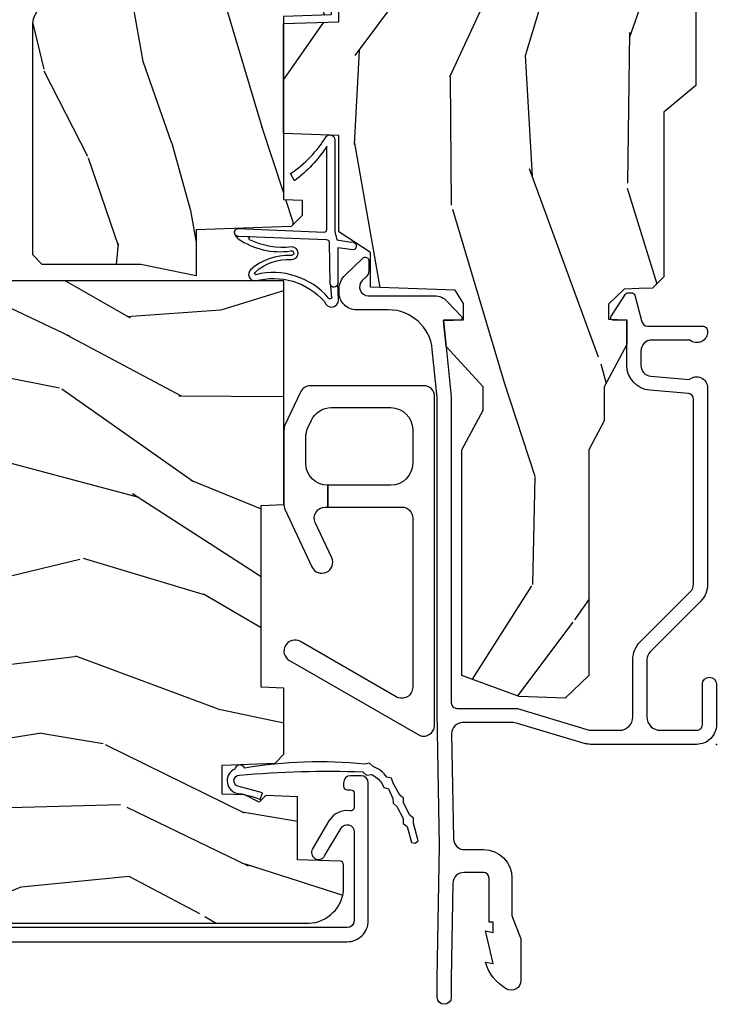
# Model space of a CAD drawing. Units: inches. Extents: x 0.6 to 63.2, y 1.8 to 39.3.
# Drawn here: x 25 to 27, y 2.3 to 5.1 of the extents above; entities that cross this region are included whole.
import ezdxf

# ---------------------------------------------------------------- set-up
doc = ezdxf.new("R2010")
doc.units = ezdxf.units.IN
doc.header["$MEASUREMENT"] = 0
doc.layers.add('ZP-ANNO-NPLT', color=7, linetype='Continuous', plot=False)
for name, color, linetype in [('ZP-SECT-ALUM', 63, 'Continuous'), ('ZP-SECT-HDWR', 53, 'Continuous'), ('ZP-SECT-WDHA', 11, 'Continuous'), ('ZP-SECT-WOOD', 104, 'Continuous'), ('ZP-SECT-WSTP', 40, 'Continuous')]:
    doc.layers.add(name, color=color, linetype=linetype)

# ---------------------------------------------------------------- blocks, each defined once
blk = doc.blocks.new('01CS AS RES C AW PF OG (11-16 IG) F J')
at = {"layer": 'ZP-SECT-WDHA'}
h = blk.add_hatch(dxfattribs=at)
h.set_pattern_fill('WOOD3', color=256, scale=2, angle=170, pattern_type=2)
h.set_pattern_definition([(165.2363999999999, (-0.7965445137621004, -0.8896294402360886), (21.31847901549633, -5.789859065948551), [0.2408319999999999, -23.84235799999999]), (181.3098999999999, (-1.029425410931693, -0.8282577225357812), (-8.225759038695628, -0.5804251597106893), [0.3059419999999993, -9.892097999999976]), (214.9999999999999, (-1.335286627495378, -0.8352517344164347), (-0.3472964628043537, -1.96961611551987), [0.2262739999999999, -2.602151999999999]), (216.8476, (-1.520639576404036, -0.965037266471679), (-32.78406714079374, -24.68207778133389), [0.4386339999999999, -43.42478999999998]), (182.9945999999999, (-1.871649319161122, -1.228081294135506), (18.42113293576037, 0.8135587761682705), [0.266834, -26.416494]), (170, (-2.138118225604301, -1.242021233122837), (-2.316911861358276, -1.622319150690555), [0.4999999999999995, -1.499999999999998]), (160.5377, (-2.630522102110404, -1.15519714428937), (9.500783344918702, -3.706093886339545), [0.24331, -11.922214]), (164.2894, (-0.8903145297022447, -1.421425626862681), (17.37924160681557, -5.095285093198484), [0.200998, -19.89875399999999]), (170, (-1.083803116751354, -1.366999836269048), (-2.316911861358276, -1.622319150690555), [0.2999999999999995, -1.699999999999997]), (198.3007999999999, (-1.379245442655005, -1.314905382968969), (-23.74954216806198, -7.997452301142773), [0.2952959999999998, -29.23434999999999]), (222.1249999999999, (-1.659606203311561, -1.407629942197278), (9.614947161107517, 8.458889687255558), [0.4560699999999999, -22.34743799999999]), (209.2893999999999, (-1.997865718115065, -1.713539243534931), (-13.55417594471107, -7.764298450998116), [0.2842539999999998, -28.14108799999999]), (176.3402, (-2.245780095757801, -1.852602039990404), (-16.10421977526048, 0.8087520192303598), [0.362216, -17.748554]), (158.1113, (-2.607256813948872, -1.8294810061508), (26.53271904359165, -10.77101530580106), [0.38833, -38.444646]), (163.2902, (-0.9979763998557373, -2.032006433730249), (-17.37924728909397, 5.095270998947913), [0.3423439999999998, -33.89213999999999]), (173.3665, (-1.325865108773214, -1.933573743203005), (-31.86114692379661, 3.587104350246542), [0.340588, -33.718186]), (203.6901, (-1.664172708350704, -1.894229517856491), (4.286526959831395, 1.275025577407217), [0.360556, -6.850547999999999]), (217.4896, (-1.99434466978775, -2.039096615158854), (-23.51639970003244, -18.19282732060551), [0.3255759999999997, -32.23206399999997]), (184.9313999999999, (-2.252677938090499, -2.237247876795059), (-22.70765962799548, -2.088580424131212), [0.310484, -30.737866]), (170, (-2.562012118207519, -2.263938043735958), (-2.316911861358276, -1.622319150690555), [0.2399999999999997, -1.759999999999997]), (157.0053999999999, (-2.798365978930448, -2.222262481095892), (-17.03194919702135, 7.064893705450891), [0.266834, -26.416494]), (170, (-1.348084940222918, -0.4471329340584412), (-2.316911861358276, -1.622319150690555), [0, -1.999999999999997]), (33.15240000000003, (-1.675925564366416, -0.6939537702153622), (-34.4063776990759, -22.36517819120654), [0.4386340000000001, -43.42478999999999]), (16.56509999999999, (-1.655988985436287, -2.423694367189533), (2.316910657574221, 1.622322022142024), [0.1788859999999999, -4.293249999999996]), (358.1301, (-1.484527890740977, -2.372693455375266), (12.1649887274718, -0.1141638171402071), [0.282842, -13.859292]), (326.8014, (-1.20183579279088, -2.381922635001519), (9.1534838287124, -5.675715305441999), [0.152316, -15.07923]), (196.5651, (-1.675925564366416, -0.6939537702153622), (-2.316910657574222, -1.622322022142024), [0.2236059999999996, -4.248529999999989]), (176.7098, (-1.890251932735552, -0.7577049099831968), (18.0738357497184, -1.156064090092352), [0.3423439999999998, -33.89213999999999]), (159.8753, (-2.232032495866377, -0.7380568396969274), (-32.44156916969214, 11.81290105467157), [0.5688579999999998, -56.31699199999999]), (159.6952, (-0.7583419146753841, -0.6729717345734016), (-11.47040035302123, 4.05338387850278), [0.2236059999999998, -22.13707199999998]), (185.5240999999999, (-0.9680536932313899, -0.5953768253661877), (22.70766087856624, 2.088581876288338), [0.37363, -36.989452]), (212.8789, (-1.339949302082473, -0.6313442567073153), (29.77255931841605, 19.12053269156008), [0.3821, -37.82784599999999]), (204.6952, (-1.6608439991193, -0.8387727827437494), (-22.12722123007477, -10.31436394025576), [0.316228, -31.306548]), (179.4623, (-1.94815068688252, -0.9708896520925449), (-10.19537476309, -0.2331297955978164), [0.364966, -11.80056]), (163.4181, (-2.313100368626933, -0.967464773313182), (32.78887834283088, -9.843243356947559), [0.5234499999999996, -51.82155999999999]), (161.8698999999999, (-0.8451660035088508, -1.165375611079507), (11.4703964642499, -4.053392291597658), [0.2828419999999998, -13.85929199999999]), (181.3098999999999, (-1.113966247245585, -1.077361811212277), (-8.225759038695628, -0.5804251597106893), [0.3059419999999993, -9.892097999999976]), (212.5104, (-1.419827463809269, -1.084355823092931), (25.13874798031408, 15.8758738578798), [0.3255759999999999, -32.232064]), (214.9999999999999, (-1.694383923618921, -1.259337966115552), (-0.3472964628043537, -1.96961611551987), [0.367696, -2.460731999999999]), (187.3539999999999, (-1.995582465595497, -1.470239455705325), (26.99418906715191, 3.363597875096817), [0.3352619999999997, -33.19084799999995]), (166.6335, (-2.32808576432609, -1.513152814153126), (31.16654659806278, -7.526378549481373), [0.3405879999999998, -33.71818599999997]), (152.8972999999998, (-2.659447436796909, -1.434416278686128), (-18.65427096867755, 9.381801796357342), [0.2720299999999997, -26.93091199999998]), (161.2537999999999, (-0.9319900923423033, -1.65777948758561), (-13.44000942209144, 4.400698029470009), [0.2630579999999997, -26.04283399999998]), (184.9313999999999, (-1.181094181018799, -1.573238651271719), (-22.70765962799548, -2.088580424131212), [0.310484, -30.737866]), (202.0053999999999, (-1.490428361135819, -1.599928818212617), (10.8899649016545, 4.172367285044429), [0.37736, -18.490604]), (219.8990999999999, (-1.84029647763311, -1.741322951961642), (26.18062003425595, 21.78474614393879), [0.49679, -49.18217999999999]), (185.9453999999999, (-2.221421266110453, -2.059982481252863), (8.225758590440604, 0.5804298226595761), [0.291204, -14.269016]), (163.9909999999999, (-2.511059291167228, -2.090145611747097), (-19.34885845132704, 5.442577628555255), [0.3821, -37.827846]), (146.8014, (-2.878340310205189, -1.984766994113176), (-9.153483828712398, 5.675715305442), [0.152316, -15.07923]), (160.5377, (-1.036178998942467, -2.248664139392936), (9.500783344918702, -3.706093886339545), [0.24331, -11.922214]), (180.0079999999999, (-1.265586932558719, -2.167596266632383), (-22.36036360548723, -0.1189780968844976), [0.345254, -34.18010000000001]), (207.4054, (-1.610840459242886, -2.167644351406359), (-29.07795374707081, -15.18132466061387), [0.4280179999999998, -42.37384999999997]), (199.0545999999999, (-1.643527266126582, -0.3950384807583624), (-15.17649473040698, -5.447387456773114), [0.2059119999999999, -20.38534799999999]), (180.7842999999999, (-1.838157479435473, -0.4622625840795358), (32.55573637576239, 0.3521060877535538), [0.4275519999999997, -42.32756599999994]), (162.875, (-2.265668589913957, -0.4681149697004017), (13.44001353167818, -4.400686741272037), [0.4837359999999997, -15.64077999999999])])
h.paths.add_polyline_path([(2.452995866644656, -1.070794804211949), (2.455160954353146, -1.008794804211952), (2.59243076198021, -1.008794804211952), (2.598995866644656, -0.8207948042119532), (2.803995866644655, -0.8207948042119532), (2.803995866644655, -0.8107948042119552), (2.913995866644654, -0.8107948042119552), (2.913995866644654, -0.8207948042119532), (2.988995866644657, -0.8207948042119532), (2.995560971309103, -1.008794804211948), (3.100315970877943, -1.008794804211952), (3.106995866644652, -1.200081991290847), (3.154995866644654, -1.227794804211956), (3.249195873897107, -1.227794804211956), (3.249195873897107, -0.0989827754166264), (3.217945873897122, -0.0677327754166299), (2.961995866644656, -0.0587948042119599), (2.883995866644653, -0.2737948042119562), (2.835995866644651, -0.2737948042119527), (2.72860982013303, 0.0222051957880467), (2.53875837389711, 0.0222051957880432), (2.484195873897107, -0.0747948042119582), (2.421195873897104, -0.0747948042119582), (2.412195873897104, -0.0587948042119599), (1.868995866644652, -0.0587948042119599), (1.793476899838708, -0.1487948042119562), (1.326703022824332, -0.1487948042119598), (1.294322261730201, -0.1811755653060949), (1.292995873897112, -0.2191583432459723), (1.291509573256163, -0.2617204248547473), (1.248932285412678, -0.3060008042119584), (1.205995866644656, -0.306000804211962), (1.204179986631089, -0.2540008042119588), (1.134344198793172, -0.2540008042119553), (1.013977705011001, -0.3180008042119589), (0.9180683604021594, -0.3180008042119589), (0.8357038255787897, -0.3617948042119572), (0.1957458666446428, -0.3617948042119572), (0.131131566547225, -0.4287491711062757), (0.1356762991729994, -0.5588932856813145), (0.1957458666446285, -0.7218198040442659), (0.8357038255787756, -0.7218198040442659), (0.9485474134995683, -0.6618198040442635), (1.013977705011001, -0.6618198040442635), (1.12851736687196, -0.766279686189197), (1.202877529007537, -0.7738198040442726), (1.204868012868573, -0.7168198040442669), (1.250995866644657, -0.7168198040442669), (1.288917082523511, -0.7403309578891566), (1.297314265072017, -0.9807948042119569), (1.395549183256875, -0.9807948042119534), (1.45399586664466, -1.070794804211953), (1.727513305834449, -1.070794804211953), (1.732995866644657, -1.227794804211953), (2.044995866644654, -1.227794804211953), (2.050478427454862, -1.070794804211953)])
h = blk.add_hatch(dxfattribs=at)
h.set_pattern_fill('WOOD3', color=256, scale=2, angle=73, pattern_type=2)
h.set_pattern_definition([(68.23639999999999, (-0.5383138215229195, -5.625422344400661), (-8.34477137446781, -20.45396798290167), [0.240832, -23.84235799999999]), (84.30989999999998, (-0.4490185172701971, -5.401756637063996), (0.42636909446815, 8.235181511295936), [0.305942, -9.892097999999997]), (117.9999999999999, (-0.4186852912111619, -5.097322907991717), (-1.912610103781079, 0.5847435903937088), [0.226274, -2.602152]), (119.8475999999999, (-0.524914579409611, -4.897534674281999), (-20.50272857977592, 35.5476882888315), [0.4386339999999992, -43.42478999999989]), (85.9946, (-0.7432205899009574, -4.51708430198181), (-1.437476743240215, -18.38297247813528), [0.2668339999999989, -26.41649399999992]), (72.99999999999996, (-0.7245822320308264, -4.250902763148054), (-1.327866102480597, 2.497352921371544), [0.5, -1.499999999999999]), (63.53769999999997, (-0.5783963796694565, -3.772750385166538), (-4.836323452587551, -8.978306718050995), [0.24331, -11.92221399999999]), (67.28939999999997, (-1.054718389742959, -5.467541623850387), (-7.175302374271586, -16.6287403265194), [0.200998, -19.898754]), (72.99999999999996, (-0.9771179536791478, -5.282128106752239), (-1.327866102480597, 2.497352921371544), [0.2999999999999999, -1.699999999999999]), (101.3007999999999, (-0.8894064422623273, -4.995236679963326), (-5.043499394239715, 24.54716094300748), [0.2952959999999998, -29.23434999999999]), (125.1249999999999, (-0.9472724648692434, -4.705665404751755), (7.224071108844608, -10.57415813511433), [0.4560699999999998, -22.34743799999999]), (112.2893999999999, (-1.209678099693562, -4.332646259381924), (-6.054586024953073, 14.3993751268171), [0.2842539999999992, -28.14108799999995]), (79.3402, (-1.317491180727913, -4.069632306219965), (2.76533439438243, 15.88561928555967), [0.3622159999999997, -17.74855399999999]), (61.11129999999998, (-1.250489557266249, -3.713667725884356), (-13.92425483963839, -25.02229161617254), [0.38833, -38.444646]), (66.29019999999998, (-1.647627338440038, -5.286271166922297), (7.175289077572959, 16.62874768410002), [0.3423439999999998, -33.89213999999999]), (76.3665, (-1.509968768595783, -4.972822418083772), (7.44326367411108, 31.18650071420278), [0.3405879999999999, -33.71818599999998]), (106.6900999999999, (-1.429688484109313, -4.641831366961888), (0.7431255040166725, -4.409962367830814), [0.3605559999999999, -6.850547999999998]), (120.4895999999999, (-1.533237923885096, -4.296465599228426), (-15.19129255384613, 25.55825994297176), [0.3255759999999999, -32.23206399999999]), (87.9314, (-1.698429290277225, -4.0159093437831), (0.6943551067665528, 22.79293410148564), [0.310484, -30.737866]), (72.99999999999996, (-1.687222159337451, -3.705628180616372), (-1.327866102480597, 2.497352921371544), [0.2399999999999999, -1.759999999999999]), (60.00539999999997, (-1.617052950203991, -3.476115039185245), (9.087905524651106, 16.04400167334359), [0.266834, -26.416494]), (72.99999999999996, (-0.0318997475673868, -5.13191977530932), (-1.327866102480597, 2.497352921371544), [0, -1.999999999999999]), (296.1524, (-0.2369270970339272, -4.776442932222849), (-18.00538888531858, 36.87554735843706), [0.4386339999999999, -43.42478999999998]), (279.5651, (-1.956204127682369, -4.585428556102364), (1.327869099233074, -2.497352076502218), [0.1788859999999995, -4.293249999999982]), (261.1301, (-1.92647921996096, -4.761827053434267), (-1.595852046107206, -12.06039967677669), [0.282842, -13.859292]), (229.8014, (-1.970091107044808, -5.041287253292829), (-6.748938448303023, -8.393559450670804), [0.1523159999999999, -15.07922999999999]), (99.56509999999984, (-0.2369270970339272, -4.776442932222849), (-1.327869099233074, 2.497352076502219), [0.2236059999999999, -4.248529999999997]), (79.70979999999999, (-0.2740832316856867, -4.555944810557967), (-3.350093459302556, -17.79822734718652), [0.3423439999999997, -33.89213999999997]), (62.87529999999996, (-0.2129290423184784, -4.219106325341627), (15.67848221527704, 30.76012413734089), [0.5688579999999998, -56.31699199999999]), (62.6952, (-0.3279267752110471, -5.689744119439666), (5.421060729349783, 10.89091849633434), [0.2236059999999999, -22.13707199999999]), (88.5241, (-0.2253528099335256, -5.491051941316712), (-0.6943538178398221, -22.79293551970828), [0.37363, -36.989452]), (115.8789, (-0.215729471829647, -5.11754505869775), (15.34964888471387, -31.88084594068392), [0.3820999999999999, -37.82784599999999]), (107.6951999999999, (-0.3825046310576638, -4.773763083800183), (-7.540852312839224, 23.21929303946757), [0.316228, -31.306548]), (82.46229999999998, (-0.4786228439030964, -4.4724969403997), (1.01111154669365, 10.14779136076372), [0.3649659999999999, -11.80056]), (66.41809999999997, (-0.4307473155606943, -4.110684925969643), (-13.76583238823937, -31.34488541092399), [0.5234499999999997, -51.82155999999999]), (64.86989999999987, (-0.8060791531925701, -5.543558267078296), (-5.421068605812717, -10.89091361125097), [0.2828419999999999, -13.859292]), (84.30989999999998, (-0.6859628856316818, -5.287487803597564), (0.42636909446815, 8.235181511295936), [0.305942, -9.892097999999997]), (115.5103999999999, (-0.6556296595726395, -4.983054074525291), (12.6938947911933, -26.88614988798455), [0.325576, -32.232064]), (117.9999999999999, (-0.7958474967510512, -4.689219158055159), (-1.912610103781079, 0.5847435903937088), [0.367696, -2.460732]), (90.35399999999974, (-0.9684700900735236, -4.364563278276854), (0.0487620292280573, -27.20289793979688), [0.335262, -33.190848]), (69.63350000000001, (-0.9705416201585563, -4.029308585896409), (-11.26852463519538, -30.01700107381326), [0.3405879999999999, -33.71818599999998]), (55.89729999999992, (-0.8520091454335627, -3.710012402963435), (11.58525502309056, 17.37187083675603), [0.27203, -26.930912]), (64.25379999999996, (-1.284231531174086, -5.397372414716933), (6.005821017315287, 12.80351945054413), [0.2630579999999998, -26.042834]), (87.9314, (-1.169962697707646, -5.160428046355455), (0.6943551067665528, 22.79293410148564), [0.310484, -30.737866]), (105.0053999999999, (-1.158755566767872, -4.85014688318872), (2.814114219735262, -11.31727641611973), [0.3773599999999999, -18.490604]), (122.8990999999999, (-1.256457572449207, -4.485655020336004), (18.43175097613515, -28.64036637139408), [0.4967899999999998, -49.18217999999999]), (88.94539999999996, (-1.526294434203876, -4.068536250633194), (-0.4263644116476313, -8.235181634652655), [0.291204, -14.269016]), (66.991, (-1.520934737358558, -3.777381182585727), (7.760042155334039, 18.54135163249375), [0.3821, -37.827846]), (49.80139999999992, (-1.371581299325399, -3.425680243508686), (6.748938448303025, 8.393559450670802), [0.152316, -15.07923]), (63.53769999999997, (-1.858014384751903, -5.221949391883292), (-4.836323452587551, -8.978306718050995), [0.24331, -11.92221399999999]), (83.008, (-1.749592985379926, -5.004131118641076), (2.60695157870877, 22.20819262847393), [0.345254, -34.18010000000001]), (110.4053999999999, (-1.70756489113198, -4.66144519933028), (-11.52445423798903, 30.71134915766887), [0.4280179999999999, -42.37384999999998]), (102.0545999999999, (0.055811763849448, -4.845028348520408), (-3.557234008732981, 15.72724097270063), [0.2059119999999999, -20.38534799999998]), (83.78429999999999, (0.0128081951032328, -4.643656321974788), (-3.618064673815971, -32.35598179133584), [0.4275519999999988, -42.32756599999984]), (65.87499999999999, (0.0590999306097473, -4.218618588092489), (-6.00581031409047, -12.80352490518391), [0.483736, -15.64078])])
edge = h.paths.add_edge_path()
edge.add_line((1.315000000022124, -2.60120442470372), (1.236000000022116, -2.60120442470372))
edge.add_arc((0.9005602186955172, -2.319559466023189), 0.437999691377282, -85.49251773835579, -40.01779313827058, ccw=False)
edge.add_arc((0.9361611394561322, -2.771158065255733), 0.0149999999998818, 94.50748226165813, 168.0000000018285)
edge.add_line((0.9214889254451463, -2.76803938989396), (0.9070000000220944, -2.836204424703719))
edge.add_line((0.9070000000220944, -2.836204424703719), (0.760916747999417, -2.836204424703719))
edge.add_line((0.760916747999417, -2.836204424703719), (0.7587348648833796, -2.711204424703563))
edge.add_line((0.7587348648833796, -2.711204424703563), (0.7692515946028494, -2.108701382594123))
edge.add_arc((0.7492546406997178, -2.108352334465372), 0.0200000000000038, -1.000000000014224, 88.99999999997542)
edge.add_line((0.7496036888284721, -2.088355380562244), (0.6427564930596077, -2.0864903558227))
edge.add_line((0.6427564930596077, -2.0864903558227), (0.544970562173205, -1.988704424703332))
edge.add_line((0.544970562173205, -1.988704424703332), (0.4849705621732312, -1.988704424703332))
edge.add_line((0.4849705621732312, -1.988704424703332), (0.4612992011364554, -2.029704424703329))
edge.add_line((0.4612992011364554, -2.029704424703329), (0.4012992011364532, -2.029704424703336))
edge.add_line((0.4012992011364532, -2.029704424703336), (0.3776278400996773, -1.988704424703332))
edge.add_line((0.3776278400996773, -1.988704424703332), (0.3176278400997035, -1.988704424703332))
edge.add_line((0.3176278400997035, -1.988704424703332), (0.2176278361120438, -2.088704428690991))
edge.add_line((0.2176278361120438, -2.088704428690991), (0.0583368946242757, -2.088704428690991))
edge.add_arc((0.0583368946242757, -2.108704428690995), 0.0200000000000031, 89.99999999999999, 178.999999999996)
edge.add_line((0.0383399407211442, -2.108355380562247), (0.0380007796535864, -2.127785905109252))
edge.add_arc((0.0180038257504691, -2.127436856980509), 0.0199999999999894, -60.00000000002137, -0.9999999999945999, ccw=False)
edge.add_line((0.02800382575046, -2.144757365056197), (0.0150823353221199, -2.152217591033323))
edge.add_line((0.0150823353221199, -2.152217591033323), (0.0103696976106419, -2.422204424703725))
edge.add_line((0.010369697610642, -2.422204424703725), (-0.0056303023893633, -2.422204424703725))
edge.add_line((-0.0056303023893705, -2.422204424703725), (-0.0100292435785932, -2.548173618775042))
edge.add_line((-0.0100292435785932, -2.548173618775042), (-0.0363915736087819, -2.548173618775042))
edge.add_line((-0.0363915736087819, -2.548173618775042), (-0.0418815234721138, -2.687232243371934))
edge.add_arc((-0.0618659554448371, -2.686443270160843), 0.0200000000000057, -90.0000000000203, -2.2608283983008164, ccw=False)
edge.add_line((-0.0618659554448442, -2.70644327016085), (-0.1108390719106751, -2.706443270160843))
edge.add_arc((-0.110839071910668, -2.581443270160832), 0.1250000000000106, 239.9999999999991, 269.99999999999676, ccw=False)
edge.add_line((-0.1733390719106751, -2.689696445633895), (-0.4321283075561979, -2.540284410770571))
edge.add_arc((-0.447628307556208, -2.567131198287899), 0.0310000000000146, 59.99999999999406, 90.00000000027573)
edge.add_line((-0.4476283075563572, -2.536131198287886), (-0.4969999999783284, -2.536131198288135))
edge.add_arc((-0.4969999999783781, -2.526131198288137), 0.009999999999998, -180.0000000000407, -89.99999999971499, ccw=False)
edge.add_line((-0.5069999999783761, -2.52613119828813), (-0.506999999977992, -1.156036946176012))
edge.add_arc((-0.4132499999779001, -1.156036946176037), 0.0937500000000924, 132.8030407179154, 179.9999999999848, ccw=False)
edge.add_arc((-0.4081674785054262, -1.150954424703577), 0.0937499999999169, 89.99999999999568, 137.1969592791663, ccw=False)
edge.add_line((-0.4081674785054191, -1.057204424703659), (-0.3415581707920978, -1.057204424703574))
edge.add_arc((-0.3415581707920836, -1.067204424703575), 0.0100000000000016, 1.9999999999901092, 90.0000000000814, ccw=False)
edge.add_line((-0.3315642625218942, -1.066855429736552), (-0.3273266622405941, -1.188204424703574))
edge.add_line((-0.3273266622405941, -1.188204424703574), (-0.1484380815480648, -1.188204424703574))
edge.add_line((-0.1484380815480648, -1.188204424703574), (-0.1453086146881759, -1.277820631258126))
edge.add_line((-0.1453086146881759, -1.277820631258126), (-0.1639999577221829, -1.296511974247497))
edge.add_line((-0.1639999577221829, -1.296511974247497), (-0.143232588963258, -1.337270230344966))
edge.add_line((-0.143232588963258, -1.337270230344966), (-0.1409999577221726, -1.401204424703511))
edge.add_line((-0.1409999577221725, -1.401204424703511), (-0.0589999999778996, -1.401204424703511))
edge.add_line((-0.0589999999778996, -1.401204424703511), (-0.0537613528473457, -1.251189195379705))
edge.add_line((-0.0537613528473457, -1.251189195379705), (-0.0278888654485741, -1.226204424703571))
edge.add_line((-0.0278888654485741, -1.226204424703571), (0.1597312141542275, -1.226204424703571))
edge.add_line((0.1597312141542346, -1.226204424703571), (0.1620000000226724, -1.291173951476555))
edge.add_line((0.1620000000226724, -1.291173951476555), (0.6780000000226635, -1.291173951476555))
edge.add_line((0.6780000000226636, -1.291173951476555), (0.6802687858910872, -1.226204424703571))
edge.add_line((0.6802687858910872, -1.226204424703571), (1.315000000022124, -1.226204424703571))
edge.add_line((1.315000000022124, -1.226204424703571), (1.315000000022123, -2.60120442470372))
h = blk.add_hatch(dxfattribs=at)
h.set_pattern_fill('WOOD3', color=256, scale=2, angle=170, pattern_type=2)
h.set_pattern_definition([(165.2363999999999, (3.866885807361313, -2.270852761392259), (21.31847901549633, -5.789859065948551), [0.2408319999999999, -23.84235799999999]), (181.3098999999999, (3.63400491019172, -2.209481043691951), (-8.225759038695628, -0.5804251597106893), [0.3059419999999993, -9.892097999999976]), (214.9999999999999, (3.328143693628049, -2.216475055572605), (-0.3472964628043537, -1.96961611551987), [0.2262739999999999, -2.602151999999999]), (216.8476, (3.142790744719377, -2.346260587627849), (-32.78406714079374, -24.68207778133389), [0.4386339999999999, -43.42478999999998]), (182.9945999999999, (2.791781001962306, -2.609304615291677), (18.42113293576037, 0.8135587761682705), [0.266834, -26.416494]), (170, (2.525312095519112, -2.623244554279008), (-2.316911861358276, -1.622319150690555), [0.4999999999999995, -1.499999999999998]), (160.5377, (2.032908219013009, -2.536420465445541), (9.500783344918702, -3.706093886339545), [0.24331, -11.922214]), (164.2894, (3.773115791421176, -2.802648948018852), (17.37924160681557, -5.095285093198484), [0.200998, -19.89875399999999]), (170, (3.579627204372073, -2.748223157425222), (-2.316911861358276, -1.622319150690555), [0.2999999999999995, -1.699999999999997]), (198.3007999999999, (3.284184878468408, -2.696128704125143), (-23.74954216806198, -7.997452301142773), [0.2952959999999998, -29.23434999999999]), (222.1249999999999, (3.003824117811859, -2.788853263353448), (9.614947161107517, 8.458889687255558), [0.4560699999999999, -22.34743799999999]), (209.2893999999999, (2.665564603008348, -3.094762564691102), (-13.55417594471107, -7.764298450998116), [0.2842539999999998, -28.14108799999999]), (176.3402, (2.417650225365619, -3.233825361146578), (-16.10421977526048, 0.8087520192303598), [0.362216, -17.748554]), (158.1113, (2.056173507174548, -3.21070432730697), (26.53271904359165, -10.77101530580106), [0.38833, -38.444646]), (163.2902, (3.665453921267669, -3.413229754886419), (-17.37924728909397, 5.095270998947913), [0.3423439999999998, -33.89213999999999]), (173.3665, (3.337565212350199, -3.314797064359176), (-31.86114692379661, 3.587104350246542), [0.340588, -33.718186]), (203.6901, (2.999257612772709, -3.275452839012665), (4.286526959831395, 1.275025577407217), [0.360556, -6.850547999999999]), (217.4896, (2.669085651335663, -3.420319936315024), (-23.51639970003244, -18.19282732060551), [0.3255759999999997, -32.23206399999997]), (184.9313999999999, (2.410752383032914, -3.61847119795123), (-22.70765962799548, -2.088580424131212), [0.310484, -30.737866]), (170, (2.101418202915894, -3.645161364892128), (-2.316911861358276, -1.622319150690555), [0.2399999999999997, -1.759999999999997]), (157.0053999999999, (1.865064342192965, -3.603485802252066), (-17.03194919702135, 7.064893705450891), [0.266834, -26.416494]), (170, (3.315345380900495, -1.828356255214611), (-2.316911861358276, -1.622319150690555), [0, -1.999999999999997]), (33.15240000000003, (2.987504756757004, -2.075177091371532), (-34.4063776990759, -22.36517819120654), [0.4386340000000001, -43.42478999999999]), (16.56509999999999, (3.007441335687133, -3.804917688345703), (2.316910657574221, 1.622322022142024), [0.1788859999999999, -4.293249999999996]), (358.1301, (3.178902430382436, -3.753916776531436), (12.1649887274718, -0.1141638171402071), [0.282842, -13.859292]), (326.8014, (3.461594528332526, -3.763145956157689), (9.1534838287124, -5.675715305441999), [0.152316, -15.07923]), (196.5651, (2.987504756757004, -2.075177091371532), (-2.316910657574222, -1.622322022142024), [0.2236059999999996, -4.248529999999989]), (176.7098, (2.773178388387862, -2.138928231139367), (18.0738357497184, -1.156064090092352), [0.3423439999999998, -33.89213999999999]), (159.8753, (2.431397825257036, -2.119280160853101), (-32.44156916969214, 11.81290105467157), [0.5688579999999998, -56.31699199999999]), (159.6952, (3.905088406448044, -2.054195055729572), (-11.47040035302123, 4.05338387850278), [0.2236059999999998, -22.13707199999998]), (185.5240999999999, (3.695376627892031, -1.976600146522361), (22.70766087856624, 2.088581876288338), [0.37363, -36.989452]), (212.8789, (3.32348101904094, -2.012567577863485), (29.77255931841605, 19.12053269156008), [0.3821, -37.82784599999999]), (204.6952, (3.00258632200412, -2.219996103899919), (-22.12722123007477, -10.31436394025576), [0.316228, -31.306548]), (179.4623, (2.7152796342409, -2.352112973248715), (-10.19537476309, -0.2331297955978164), [0.364966, -11.80056]), (163.4181, (2.350329952496494, -2.348688094469352), (32.78887834283088, -9.843243356947559), [0.5234499999999996, -51.82155999999999]), (161.8698999999999, (3.818264317614577, -2.546598932235678), (11.4703964642499, -4.053392291597658), [0.2828419999999998, -13.85929199999999]), (181.3098999999999, (3.549464073877828, -2.458585132368448), (-8.225759038695628, -0.5804251597106893), [0.3059419999999993, -9.892097999999976]), (212.5104, (3.243602857314158, -2.465579144249101), (25.13874798031408, 15.8758738578798), [0.3255759999999999, -32.232064]), (214.9999999999999, (2.969046397504499, -2.640561287271722), (-0.3472964628043537, -1.96961611551987), [0.367696, -2.460731999999999]), (187.3539999999999, (2.667847855527924, -2.851462776861495), (26.99418906715191, 3.363597875096817), [0.3352619999999997, -33.19084799999995]), (166.6335, (2.335344556797323, -2.8943761353093), (31.16654659806278, -7.526378549481373), [0.3405879999999998, -33.71818599999997]), (152.8972999999998, (2.003982884326504, -2.815639599842299), (-18.65427096867755, 9.381801796357342), [0.2720299999999997, -26.93091199999998]), (161.2537999999999, (3.73144022878111, -3.039002808741781), (-13.44000942209144, 4.400698029470009), [0.2630579999999997, -26.04283399999998]), (184.9313999999999, (3.482336140104607, -2.954461972427893), (-22.70765962799548, -2.088580424131212), [0.310484, -30.737866]), (202.0053999999999, (3.173001959987587, -2.981152139368788), (10.8899649016545, 4.172367285044429), [0.37736, -18.490604]), (219.8990999999999, (2.823133843490296, -3.122546273117812), (26.18062003425595, 21.78474614393879), [0.49679, -49.18217999999999]), (185.9453999999999, (2.44200905501296, -3.441205802409033), (8.225758590440604, 0.5804298226595761), [0.291204, -14.269016]), (163.9909999999999, (2.152371029956185, -3.471368932903271), (-19.34885845132704, 5.442577628555255), [0.3821, -37.827846]), (146.8014, (1.785090010918224, -3.365990315269346), (-9.153483828712398, 5.675715305442), [0.152316, -15.07923]), (160.5377, (3.627251322180953, -3.629887460549106), (9.500783344918702, -3.706093886339545), [0.24331, -11.922214]), (180.0079999999999, (3.397843388564695, -3.548819587788553), (-22.36036360548723, -0.1189780968844976), [0.345254, -34.18010000000001]), (207.4054, (3.052589861880534, -3.548867672562529), (-29.07795374707081, -15.18132466061387), [0.4280179999999998, -42.37384999999997]), (199.0545999999999, (3.019903054996831, -1.776261801914532), (-15.17649473040698, -5.447387456773114), [0.2059119999999999, -20.38534799999999]), (180.7842999999999, (2.825272841687947, -1.843485905235706), (32.55573637576239, 0.3521060877535538), [0.4275519999999997, -42.32756599999994]), (162.875, (2.39776173120947, -1.849338290856572), (13.44001353167818, -4.400686741272037), [0.4837359999999997, -15.64077999999999])])
edge = h.paths.add_edge_path()
edge.add_line((2.57719587389711, -1.782249784286463), (3.046721182946427, -1.68184213163844))
edge.add_arc((3.033755679120289, -1.621212966127654), 0.0619999999999992, 282.0708473081203, 321.0788704698705)
edge.add_line((3.081992393079829, -1.660164467079294), (3.235389058210671, -1.470201285238104))
edge.add_arc((3.187152344251146, -1.431249784286453), 0.0620000000000001, 321.0788704698571, 344.9999999999861)
edge.add_line((3.24703974548106, -1.447296565082822), (3.249195873897107, -1.439249784286463))
edge.add_line((3.249195873897107, -1.439249784286463), (3.249195873897107, -1.227794804211953))
edge.add_line((3.249195873897107, -1.227794804211953), (3.143195873897127, -1.234794804211947))
edge.add_line((3.143195873897127, -1.234794804211947), (3.088195873897106, -1.234794804211951))
edge.add_line((3.088195873897106, -1.234794804211951), (3.083237124629278, -1.092794804211951))
edge.add_line((3.083237124629278, -1.092794804211951), (2.069910177778496, -1.092794804211951))
edge.add_line((2.069910177778496, -1.092794804211951), (2.06519587389711, -1.227794804211953))
edge.add_line((2.06519587389711, -1.227794804211953), (1.546195873897104, -1.227794804211953))
edge.add_line((1.546195873897104, -1.227794804211953), (1.544345073114044, -1.174794804211948))
edge.add_line((1.544345073114044, -1.174794804211948), (1.500589560890389, -1.174794804211948))
edge.add_line((1.500589560890389, -1.174794804211948), (1.469589560890383, -1.205794804211944))
edge.add_line((1.469589560890383, -1.205794804211944), (1.460195873897106, -1.474794804211953))
edge.add_line((1.460195873897106, -1.474794804211953), (1.329195873897106, -1.474794804211953))
edge.add_line((1.329195873897106, -1.474794804211953), (1.361195873897102, -1.632249784286464))
edge.add_line((1.361195873897102, -1.632249784286464), (1.361195873897102, -1.912139361874608))
edge.add_line((1.361195873897102, -1.912139361874608), (1.389195873897108, -1.938249784286462))
edge.add_line((1.389195873897108, -1.938249784286462), (2.04287552981836, -1.938249784286462))
edge.add_arc((2.04287552981836, -1.876249784286468), 0.0619999999999965, 270.0000000000057, 358.0000000000012)
edge.add_line((2.104837761093534, -1.878413553082019), (2.108195873897102, -1.782249784286463))
edge.add_line((2.108195873897102, -1.782249784286463), (2.57719587389711, -1.782249784286463))
at = {"layer": 'ZP-ANNO-NPLT'}
blk.add_point((-2.13e-14, -3.6e-15), dxfattribs=at)
at = {"layer": 'ZP-SECT-ALUM'}
blk.add_lwpolyline([(0.984195873897093, -0.7917948042119392), (1.120380803268531, -0.8056000517347854, -0.3849238566822448), (1.232773996061922, -0.9299627005167074), (1.232773996061922, -1.020113608876592, 0.4215360093686791), (1.284020642813857, -1.070098065179283), (1.292336586403209, -1.069890659821062, 0.1960866233651881), (1.331091015441884, -1.052945530583475), (1.379796061986311, -1.002851586829571, 0.6631073363314188), (1.372626298879012, -0.9858806115043243), (1.344094724429851, -0.9858806115043066, 0.2025682024898671), (1.326170316661603, -0.9934531731911704), (1.315698403830154, -1.004223708271059, -0.6732738117808869), (1.272773996061928, -0.9867962699579172), (1.272773996061928, -0.7995915215388258, 0.2076361576767622), (1.256924938929046, -0.7630714845551873), (1.213703940400463, -0.7226542787327688, 0.6561279548363511), (1.20360582725641, -0.7270366831708053), (1.20360582725641, -0.7738316855370861), (0.9862181185706334, -0.7517948042119436), (0.1179999999999808, -0.75179480421194, -0.414213562373185), (0.1019999999999754, -0.7357948042119383), (0.1019999999999754, -0.5684928820533486, 0.0726790106845621), (0.1013309601834038, -0.5639144915223291), (0.0406690398165779, -0.3607851430115367, -0.0726790106845036), (0.0399999999999921, -0.3562067524805208), (0.0399999999999921, -0.2749999999999773, -0.4142135623730951), (0.0779999999999888, -0.236999999999977), (0.2407502166379629, -0.236999999999977, 0.1989123673796635), (0.2909547981022058, -0.2162045814642219), (0.433079689783213, -0.0740796897832219, -0.1989123673796729), (0.4549999999999983, -0.0650000000000013), (0.979154887961954, -0.0650000000000013, -0.3888787318528549), (0.9950940031314274, -0.0796055081160354), (1.004681233943358, -0.1891880577350839, 0.3888787318529767), (1.075411057507878, -0.2540000000000013), (1.203715966934538, -0.2540000000000013), (1.203715966934538, -0.2940003045593435, 0.5949374815386812), (1.212983801144631, -0.2990323279670157), (1.277039240690641, -0.2574342391402347, 0.2539676464749763), (1.281592850340487, -0.2490475334607787), (1.281592850340487, -0.2411295752404001, 0.3394542588633312), (1.274181040791518, -0.2314703169775107), (1.198858895278362, -0.2112878089150847, -0.3394542588634779), (1.186999999999997, -0.195832995694456), (1.186999999999997, -0.0399999999999992, 0.4222476712487387), (1.171589770512881, -0.0250056106570504, 0.6392693330872598), (1.146999999999991, -0.075621416870348), (1.146999999999991, -0.1830000000000034, -0.4142135623730868), (1.115999999999999, -0.2140000000000022), (1.075411057507878, -0.2140000000000022, -0.3888787318529917), (1.044529021867035, -0.1857018280251772), (1.034999999999996, -0.0767846096908258, 0.6500495232070223), (1.012, -0.0249999999999986), (0.4549999999999983, -0.0249999999999986, 0.1989123673796878), (0.4047954185357554, -0.0457954185357608), (0.2626705268547482, -0.1879203102167608, -0.1989123673796756), (0.2407502166379629, -0.1969999999999743), (0.0779999999999888, -0.1969999999999743, -0.4142135623730951), (0.0399999999999921, -0.158999999999974), (0.0399999999999921, -0.0559995519551571, -0.4142135623731921), (0.0559999999999974, -0.0399995519551553), (0.1708786209020729, -0.0399995519551553, 0.9952780607688191), (0.1708786209028261, -3.6e-15), (0.0559999999999974, -3.6e-15, 0.4142135623730998), (-7.1e-15, -0.0560000000000045), (-7.1e-15, -0.3575219217105037, 0.07267901068454), (0.0019653044612085, -0.3709709438953652), (0.0594911006877936, -0.5635988303752413, -0.0726790106845254), (0.0619999999999834, -0.5807677948665493), (0.0619999999999834, -0.7197681761633952, -0.4193348017583496), (0.0304589754004212, -0.7507634547132405), (-0.2680451579549015, -0.7455530456841828, -0.409110801427734), (-0.2985041333553511, -0.714557767134334), (-0.2985041333553511, -0.6607948042119354, 0.4142135623730792), (-0.3795041333553399, -0.5797948042119394), (-0.4854455395560962, -0.5797948042119394, -0.094723452104636), (-0.4913470678809802, -0.5786666555906522), (-0.5486611988297199, -0.5559229528332211, 0.0947234521046238), (-0.5545627271546039, -0.5547948042119373), (-0.6705041333553581, -0.5547948042119409, 0.5721499030887849), (-0.6940950413684135, -0.5949275517964808, 0.2023887188474441), (-0.6175041333553608, -0.6547948042119387), (-0.6213833269309462, -0.6327948042119403), (-0.52950413335536, -0.6547948042119387), (-0.5333833269309451, -0.6327948042119403), (-0.5045041333553542, -0.6327948042119403), (-0.5045041333553613, -0.6447948042119372), (-0.3795041333553399, -0.6447948042119372, -0.4142135623730626), (-0.3635041333553488, -0.660794804211939), (-0.3635041333553488, -0.716072217612787, -0.4091108014277009), (-0.3939631087557984, -0.7470674961626358), (-0.664790405517195, -0.75179480421194), (-0.7175041333553623, -0.75179480421194, 1), (-0.7175041333553623, -0.7917948042119392), (-0.6644413308053956, -0.7917948042119392), (-0.2876227284542096, -0.7852174110417351), (0.0891958738971965, -0.7917948042119392)], format="xyb", close=True, dxfattribs=at)
blk.add_lwpolyline([(-0.5599999999754816, -2.625131144680171), (-0.5599999999754673, -1.047204424705132, -0.4142135623730973), (-0.4999999999754579, -0.9872044247051299), (-0.1089999999754667, -0.9872044247051299, -0.4142135623730933), (-0.0889999999754707, -1.007204424705111), (-0.0889999999754707, -1.037204424562634, -0.4142135623730951), (-0.1089999999279598, -1.057204424515152), (-0.1189999998804581, -1.057204424515123, -0.4142135623729651), (-0.1289999998804632, -1.047204424515133), (-0.1289999998804632, -1.037204424562634, 0.4142135623728384), (-0.1389999997379192, -1.02720442470515), (-0.1785989686430156, -1.027204424705121, 0.4568502517471219), (-0.1884964018291129, -1.038632996133703, -0.3041143980152859), (-0.2173816803910711, -1.098874449339366), (-0.2962493727798119, -1.145427766249856, -1), (-0.3165822531495905, -1.110981083160385), (-0.2377145607608782, -1.064427766249867, 0.7635064937496834), (-0.2478810009457675, -1.027204424705121), (-0.4999999999754579, -1.027204424705121, 0.4142135623730888), (-0.5199999999754539, -1.047204424705132), (-0.5199999999754823, -2.596131198287952, 0.4142135623741301)], format="xyb", dxfattribs=at)
at = {"layer": 'ZP-SECT-HDWR'}
blk.add_lwpolyline([(1.017396251349126, -1.151430942956249, -0.2914734195860917), (0.9994974174630897, -1.179526484354386), (0.9056248829211597, -1.223299966101706, -0.1095178116832403), (0.8925237168071902, -1.226204424703571), (0.6802687858910588, -1.226204424703571, -0.1095178116832399), (0.6671676197770893, -1.223299966101706), (0.5032950852351661, -1.146884948283535, -1), (0.5294974174630909, -1.090693865487263), (0.6292950852351709, -1.137230282235389, 0.5486187866266662), (0.6733962513491321, -1.109134740837255), (0.6733962513491321, -1.102204424703572), (0.7353962513491297, -1.102204424703572, 0.4142135623730943), (0.7973962513491273, -1.164204424703569), (0.8719061131814669, -1.164204424703569, 0.1095178116832431), (0.8981084454093917, -1.158395507499843), (0.9195985835770557, -1.148374491497456, 0.2914734195860867), (0.9553962513491285, -1.092183408701185), (0.9553962513491285, -0.9232044247035702, 0.4142135623730943), (0.8933962513491309, -0.861204424703569), (0.7973962513491273, -0.861204424703569, 0.4142135623730951), (0.7353962513491297, -0.9232044247035702), (0.7353962513491297, -1.102204424703572), (0.6733962513491321, -1.102204424703572), (0.6733962513491321, -0.8922044247035714, 0.4142135623730911), (0.6423962513491261, -0.8612044247035726), (0.1617834014183899, -0.8612044247035726, 0.5773502691896334), (0.1349366139010755, -0.9077044247035708), (0.2919758871206568, -1.179704424703572, -1), (0.238282312086028, -1.210704424703571), (0.0275494638318037, -0.8457044247035695, -0.5773502691896246), (0.0543962513491323, -0.7992044247035714), (0.9863962513491202, -0.7992044247035714, -0.4142135623731036), (1.017396251349126, -0.8302044247035703)], format="xyb", close=True, dxfattribs=at)
at = {"layer": 'ZP-SECT-WOOD', "linetype": 'Continuous'}
blk.add_lwpolyline([(2.412195873897104, -0.0587948042119599), (1.868995866644652, -0.0587948042119599), (1.793476899838708, -0.1487948042119562), (1.326703022824332, -0.1487948042119598), (1.294322261730201, -0.1811755653060949), (1.292995873897112, -0.2191583432459723), (1.291509573256163, -0.2617204248547473), (1.248932285412678, -0.3060008042119584), (1.205995866644656, -0.306000804211962), (1.204179986631089, -0.2540008042119588), (1.134344198793172, -0.2540008042119553), (1.013977705011001, -0.3180008042119589), (0.9180683604021594, -0.3180008042119589), (0.8357038255787897, -0.3617948042119572), (0.1957458666446428, -0.3617948042119572), (0.131131566547225, -0.4287491711062757), (0.1356762991729994, -0.5588932856813145), (0.1957458666446285, -0.7218198040442659), (0.8357038255787756, -0.7218198040442659), (0.9485474134995683, -0.6618198040442635), (1.013977705011001, -0.6618198040442635), (1.12851736687196, -0.766279686189197), (1.202877529007537, -0.7738198040442726), (1.204868012868573, -0.7168198040442669), (1.250995866644657, -0.7168198040442669), (1.288917082523511, -0.7403309578891566), (1.297314265072017, -0.9807948042119569), (1.395549183256875, -0.9807948042119534), (1.45399586664466, -1.070794804211953), (1.727513305834449, -1.070794804211953), (1.732995866644657, -1.227794804211953), (2.044995866644654, -1.227794804211953), (2.050478427454862, -1.070794804211953), (2.452995866644656, -1.070794804211949)], dxfattribs=at)
blk.add_lwpolyline([(-0.5069999999783761, -2.52613119828813), (-0.5069999999779924, -1.156036946176012, -0.2088970376981512), (-0.476951272735235, -1.087253151942856, -0.2088970376849412), (-0.4081674785054191, -1.057204424703659), (-0.3415581707920978, -1.057204424703574, -0.4040262258355556), (-0.3315642625218942, -1.066855429736552), (-0.3273266622405941, -1.188204424703574), (-0.1484380815480648, -1.188204424703574), (-0.1453086146881759, -1.277820631258126), (-0.1639999577221829, -1.296511974247497), (-0.143232588963258, -1.337270230344966), (-0.1409999577221725, -1.401204424703511), (-0.0589999999778996, -1.401204424703511), (-0.0537613528473457, -1.251189195379705), (-0.0278888654485741, -1.226204424703571), (0.1597312141542346, -1.226204424703571), (0.1620000000226724, -1.291173951476555), (0.6780000000226636, -1.291173951476555), (0.6802687858910872, -1.226204424703571), (1.315000000022124, -1.226204424703571), (1.315000000022124, -2.60120442470372)], format="xyb", dxfattribs=at)
blk.add_lwpolyline([(2.57719587389711, -1.782249784286463), (3.046721182946427, -1.68184213163844, 0.1718674683313514), (3.081992393079829, -1.660164467079294), (3.235389058210671, -1.470201285238104, 0.1047563088401461), (3.24703974548106, -1.447296565082822), (3.249195873897107, -1.439249784286463), (3.249195873897107, -1.227794804211953), (3.143195873897127, -1.234794804211947), (3.088195873897106, -1.234794804211951), (3.083237124629278, -1.092794804211951), (2.069910177778496, -1.092794804211951), (2.06519587389711, -1.227794804211953), (1.546195873897104, -1.227794804211953), (1.544345073114044, -1.174794804211948), (1.500589560890389, -1.174794804211948), (1.469589560890383, -1.205794804211944), (1.460195873897106, -1.474794804211953), (1.329195873897106, -1.474794804211953), (1.361195873897102, -1.632249784286464), (1.361195873897102, -1.912139361874608), (1.389195873897108, -1.938249784286462), (2.04287552981836, -1.938249784286462, 0.4040262258351345), (2.104837761093534, -1.878413553082019), (2.108195873897102, -1.782249784286463)], format="xyb", close=True, dxfattribs=at)
at = {"layer": 'ZP-SECT-WSTP'}
for points in [[(-0.2806738582657857, -0.8539365646590475), (-0.2735479872173272, -0.8454736212569535), (-0.2237200131569779, -0.8586093297050432), (-0.2097634288275998, -0.8589961332744699), (-0.2012998445475631, -0.8696697472895174), (-0.1663233311082735, -0.886924516913634), (-0.1523667467788385, -0.8873113204830609), (-0.1439031624988587, -0.8979849344981083), (-0.1099631533578389, -0.916178492196547), (-0.096248782656275, -0.9210885385897107), (-0.0926694159964967, -0.9342318421822533, -0.1264208603744045), (-0.0626320945353172, -0.9729073280583087), (-0.0537653820210693, -0.9836923766134724), (-0.0562654023482736, -0.9970829775474463, -0.0674853298098679), (-0.0673998201244075, -1.337288607900365, -0.7240843639408686), (-0.0700788946866595, -1.365664098116933, -0.6687236678972157), (-0.1374909466134255, -1.363603317941343, 0.0553503654946093), (-0.15624985715516, -1.293565705437043), (-0.1373483221150025, -1.287152490147025), (-0.1185514318972878, -1.357177216299053, 0.848497833532415), (-0.0873998201243893, -1.352036334985246, 0.0314186055258232), (-0.0779687792548742, -1.002259058976331), (-0.0872749768445687, -0.9923115476818473), (-0.0855957617059033, -0.9784509524502844, 0.1336817663166458), (-0.109732351972454, -0.9486685757114763), (-0.1221014791798751, -0.9429621769670254), (-0.1257701764327948, -0.9294908547002158), (-0.1535773927585495, -0.917314429853686), (-0.1671941425712902, -0.9169370447208073), (-0.1758689533268551, -0.9059970483084178), (-0.2106448321970191, -0.8883414028663558), (-0.2242615820097029, -0.8879640177334771), (-0.232936392765211, -0.8770240213212012), (-0.2787815140430752, -0.8647766016450439)], [(1.431188960994205, -1.105335360482143), (1.441101514015798, -1.354072229308727, 1.000000000000156), (1.463532154022885, -1.355837558962036), (1.453241233857397, -1.111908300843509, -0.3913924308410637), (1.461216571841333, -1.104535973612556), (1.69694455407243, -1.104535953478347, 0.086829352415641), (1.599009392855066, -1.196155917549674), (1.619238050374306, -1.207600682329797, -0.1042890344243063), (1.725636937809468, -1.105244974130954, 0.6440513115146678), (1.715092508880616, -1.082035413678838), (1.455592212905543, -1.082036279445773), (1.431094553199898, -1.076122939056077), (1.425141329719679, -1.03560365801173, 0.9999999999998475), (1.403459663075778, -1.029590727648717), (1.408532092627638, -1.07339717638564), (1.30818621385616, -1.073426595888303, 0.993607572738105), (1.308044078763359, -1.09559021796711), (1.42535156641037, -1.096998654372896, -0.3590353292786847)], [(1.256324123884354, -1.1111263142935, -0.9065685545329406), (1.261433248841271, -1.071426964878273), (1.307064370472815, -1.073535331727569, 0.9446197031430447), (1.307064370472815, -1.073535331727569), (1.307064370472815, -1.073535331727569, 0.8417614651223653), (1.305382726694659, -1.095230667430868, 0.0240661524727947), (1.293642942847, -1.093442626997248), (1.272015216372082, -1.092421503562569, 1.302138130270585), (1.266405217701219, -1.09943684939947, -0.2829235718953489), (1.332642351055227, -1.306106444774169, 0.7215576767424876), (1.340052944132295, -1.30716668495112, 0.1999857210538286), (1.37605519062582, -1.2045569349184, -1.058566028979214), (1.411199786807586, -1.204598481089455, 0.144512460961119), (1.431757288208359, -1.323600147934538, 0.5458110947231036), (1.439850788079226, -1.32268761501794), (1.441101514015798, -1.354072229308677, 0.4123313214238586), (1.45145782074826, -1.366213333760438, -0.1960121568963703), (1.434782520153106, -1.356352907229087, -0.1905004748361747), (1.400084599451957, -1.207105683471269, 1.363898076065362), (1.38746723437633, -1.206727362752861, -0.1900560758254599), (1.346807080312075, -1.321146904089285, -0.6602193260563639), (1.315000000022138, -1.307558460524312, 0.2865244394173703)]]:
    blk.add_lwpolyline(points, format="xyb", close=True, dxfattribs=at)

msp = doc.modelspace()

# ---------------------------------------------------------------- block references
at = {"yscale": -1, "rotation": 90}
msp.add_blockref('01CS AS RES C AW PF OG (11-16 IG) F J', (27, 3), dxfattribs=at)

doc.saveas('drawing.dxf')
